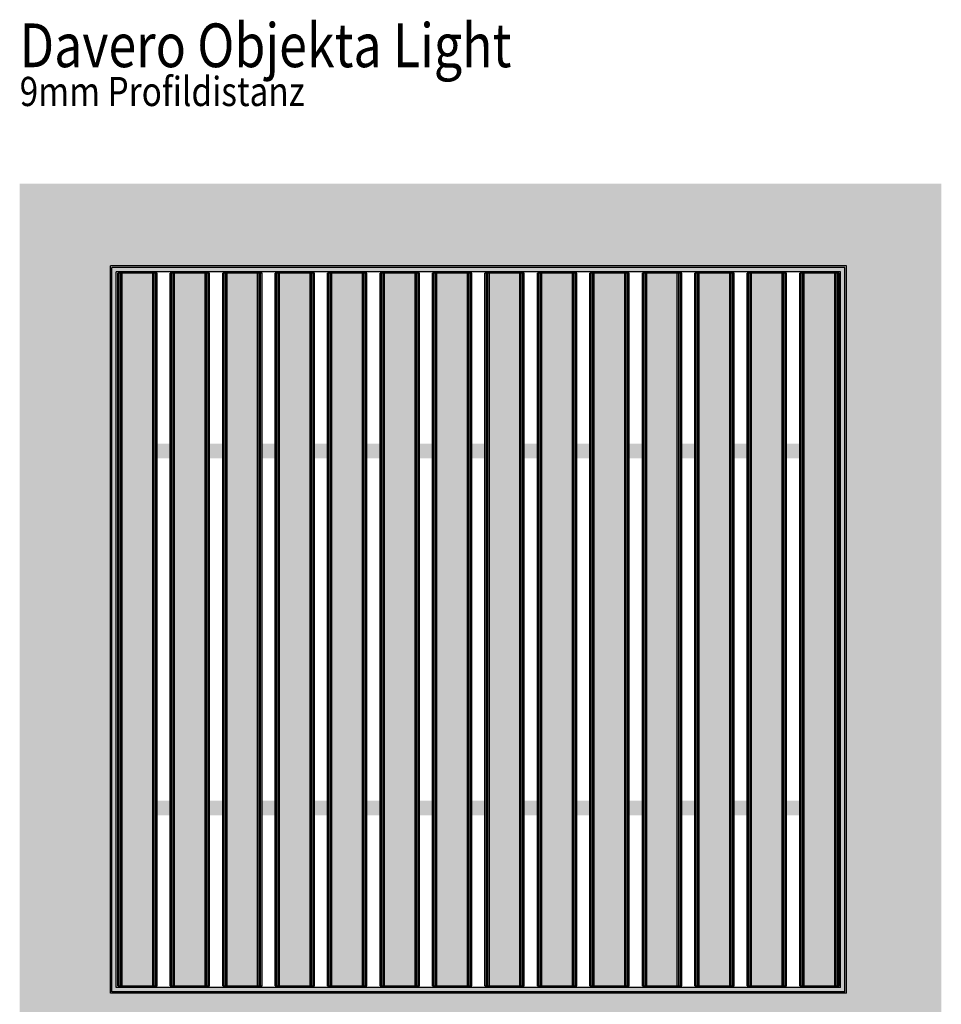
# Model space of a CAD drawing. Extents: x 772 to 956, y -11 to 91.
# Drawn here: x 773 to 836, y 24 to 91 of the extents above; entities that cross this region are included whole.
import ezdxf

# ---------------------------------------------------------------- set-up
doc = ezdxf.new("R2010")
doc.units = 0
doc.header["$MEASUREMENT"] = 0
doc.layers.add('01 Aussenw_nde Bauteilschraffuren', color=7, linetype='Continuous')
doc.layers.add('10 Schraffuren', color=7, linetype='Continuous')
doc.styles.add('ERSTELLTER_STIL_1', font='ARIALN.TTF')

msp = doc.modelspace()

# ---------------------------------------------------------------- hatches: boundary and pattern name
at = {"layer": '01 Aussenw_nde Bauteilschraffuren', "linetype": 'Continuous', "lineweight": 18, "true_color": 0x5f5f5f}
h = msp.add_hatch(color=251, dxfattribs=at)
h.paths.add_polyline_path([(778.944, 74.062), (778.944, 24.362), (829.244, 24.362), (829.244, 74.062)], flags=0)
h.paths.add_polyline_path([(828.944, 24.662), (779.244, 24.662), (779.244, 73.762), (828.944, 73.762)], flags=0)
for points in [[(779.344, 73.662), (779.344, 24.762), (779.644, 24.762), (779.644, 73.662)], [(781.744, 73.662), (781.744, 24.762), (782.044, 24.762), (782.044, 73.662)], [(782.944, 73.662), (782.944, 24.762), (783.244, 24.762), (783.244, 73.662)], [(785.344, 73.662), (785.344, 24.762), (785.644, 24.762), (785.644, 73.662)], [(786.544, 73.662), (786.544, 24.762), (786.844, 24.762), (786.844, 73.662)], [(788.944, 73.662), (788.944, 24.762), (789.244, 24.762), (789.244, 73.662)], [(790.144, 73.662), (790.144, 24.762), (790.444, 24.762), (790.444, 73.662)], [(792.544, 73.662), (792.544, 24.762), (792.844, 24.762), (792.844, 73.662)], [(793.744, 73.662), (793.744, 24.762), (794.044, 24.762), (794.044, 73.662)], [(796.144, 73.662), (796.144, 24.762), (796.444, 24.762), (796.444, 73.662)], [(797.344, 73.662), (797.344, 24.762), (797.644, 24.762), (797.644, 73.662)], [(799.744, 73.662), (799.744, 24.762), (800.044, 24.762), (800.044, 73.662)], [(800.944, 73.662), (800.944, 24.762), (801.244, 24.762), (801.244, 73.662)], [(803.344, 73.662), (803.344, 24.762), (803.644, 24.762), (803.644, 73.662)], [(804.544, 73.662), (804.544, 24.762), (804.844, 24.762), (804.844, 73.662)], [(806.944, 73.662), (806.944, 24.762), (807.244, 24.762), (807.244, 73.662)], [(808.144, 73.662), (808.144, 24.762), (808.444, 24.762), (808.444, 73.662)], [(810.544, 73.662), (810.544, 24.762), (810.844, 24.762), (810.844, 73.662)], [(811.744, 73.662), (811.744, 24.762), (812.044, 24.762), (812.044, 73.662)], [(814.144, 73.662), (814.144, 24.762), (814.444, 24.762), (814.444, 73.662)], [(815.344, 73.662), (815.344, 24.762), (815.644, 24.762), (815.644, 73.662)], [(817.744, 73.662), (817.744, 24.762), (818.044, 24.762), (818.044, 73.662)], [(818.944, 73.662), (818.944, 24.762), (819.244, 24.762), (819.244, 73.662)], [(821.344, 73.662), (821.344, 24.762), (821.644, 24.762), (821.644, 73.662)], [(822.544, 73.662), (822.544, 24.762), (822.844, 24.762), (822.844, 73.662)], [(824.944, 73.662), (824.944, 24.762), (825.244, 24.762), (825.244, 73.662)], [(826.144, 73.662), (826.144, 24.762), (826.444, 24.762), (826.444, 73.662)], [(828.544, 73.662), (828.544, 24.762), (828.844, 24.762), (828.844, 73.662)]]:
    msp.add_hatch(color=251, dxfattribs=at).paths.add_polyline_path(points, flags=0)
at = {"layer": '01 Aussenw_nde Bauteilschraffuren', "linetype": 'Continuous', "lineweight": 18, "true_color": 0x9f9f9f}
for points in [[(779.644, 73.662), (779.644, 24.762), (781.744, 24.762), (781.744, 73.662)], [(783.244, 73.662), (783.244, 24.762), (785.344, 24.762), (785.344, 73.662)], [(786.844, 73.662), (786.844, 24.762), (788.944, 24.762), (788.944, 73.662)], [(790.444, 73.662), (790.444, 24.762), (792.544, 24.762), (792.544, 73.662)], [(794.044, 73.662), (794.044, 24.762), (796.144, 24.762), (796.144, 73.662)], [(797.644, 73.662), (797.644, 24.762), (799.744, 24.762), (799.744, 73.662)], [(801.244, 73.662), (801.244, 24.762), (803.344, 24.762), (803.344, 73.662)], [(804.844, 73.662), (804.844, 24.762), (806.944, 24.762), (806.944, 73.662)], [(808.444, 73.662), (808.444, 24.762), (810.544, 24.762), (810.544, 73.662)], [(812.044, 73.662), (812.044, 24.762), (814.144, 24.762), (814.144, 73.662)], [(815.644, 73.662), (815.644, 24.762), (817.744, 24.762), (817.744, 73.662)], [(819.244, 73.662), (819.244, 24.762), (821.344, 24.762), (821.344, 73.662)], [(822.844, 73.662), (822.844, 24.762), (824.944, 24.762), (824.944, 73.662)], [(826.444, 73.662), (826.444, 24.762), (828.544, 24.762), (828.544, 73.662)]]:
    msp.add_hatch(color=253, dxfattribs=at).paths.add_polyline_path(points, flags=0)
at = {"layer": '01 Aussenw_nde Bauteilschraffuren', "linetype": 'Continuous'}
for points in [[(782.044, 60.962), (782.944, 60.962), (782.944, 61.962), (782.044, 61.962)], [(785.644, 60.962), (786.544, 60.962), (786.544, 61.962), (785.644, 61.962)], [(789.244, 60.962), (790.144, 60.962), (790.144, 61.962), (789.244, 61.962)], [(792.844, 60.962), (793.744, 60.962), (793.744, 61.962), (792.844, 61.962)], [(796.444, 60.962), (797.344, 60.962), (797.344, 61.962), (796.444, 61.962)], [(800.044, 60.962), (800.944, 60.962), (800.944, 61.962), (800.044, 61.962)], [(803.644, 60.962), (804.544, 60.962), (804.544, 61.962), (803.644, 61.962)], [(807.244, 60.962), (808.144, 60.962), (808.144, 61.962), (807.244, 61.962)], [(810.844, 60.962), (811.744, 60.962), (811.744, 61.962), (810.844, 61.962)], [(814.444, 60.962), (815.344, 60.962), (815.344, 61.962), (814.444, 61.962)], [(818.044, 60.962), (818.944, 60.962), (818.944, 61.962), (818.044, 61.962)], [(821.644, 60.962), (822.544, 60.962), (822.544, 61.962), (821.644, 61.962)], [(825.244, 60.962), (826.144, 60.962), (826.144, 61.962), (825.244, 61.962)], [(782.044, 37.462), (782.044, 36.462), (782.944, 36.462), (782.944, 37.462)], [(785.644, 37.462), (785.644, 36.462), (786.544, 36.462), (786.544, 37.462)], [(789.244, 37.462), (789.244, 36.462), (790.144, 36.462), (790.144, 37.462)], [(792.844, 37.462), (792.844, 36.462), (793.744, 36.462), (793.744, 37.462)], [(796.444, 37.462), (796.444, 36.462), (797.344, 36.462), (797.344, 37.462)], [(800.044, 37.462), (800.044, 36.462), (800.944, 36.462), (800.944, 37.462)], [(803.644, 37.462), (803.644, 36.462), (804.544, 36.462), (804.544, 37.462)], [(807.244, 37.462), (807.244, 36.462), (808.144, 36.462), (808.144, 37.462)], [(810.844, 37.462), (810.844, 36.462), (811.744, 36.462), (811.744, 37.462)], [(814.444, 37.462), (814.444, 36.462), (815.344, 36.462), (815.344, 37.462)], [(818.044, 37.462), (818.044, 36.462), (818.944, 36.462), (818.944, 37.462)], [(821.644, 37.462), (821.644, 36.462), (822.544, 36.462), (822.544, 37.462)], [(825.244, 37.462), (825.244, 36.462), (826.144, 36.462), (826.144, 37.462)]]:
    msp.add_hatch(color=256, dxfattribs=at).paths.add_polyline_path(points, flags=0)
at = {"layer": '10 Schraffuren', "linetype": 'Continuous', "lineweight": 18, "true_color": 0xdfdfdf}
h = msp.add_hatch(color=254, dxfattribs=at)
h.paths.add_polyline_path([(772.614, 79.814), (772.614, 17.314), (835.86, 17.314), (835.86, 79.814)], flags=0)
h.paths.add_polyline_path([(829.344, 24.262), (778.844, 24.262), (778.844, 74.162), (829.344, 74.162)], flags=0)

# ---------------------------------------------------------------- linework, layer by layer
at = {"linetype": 'Continuous'}
for p, q in [((778.844, 24.262), (778.844, 74.162)), ((829.344, 74.162), (778.844, 74.162)), ((778.944, 24.362), (778.944, 74.062)), ((829.244, 74.062), (778.944, 74.062)), ((779.244, 24.662), (779.244, 73.762)), ((828.944, 73.762), (779.244, 73.762)), ((779.344, 24.762), (779.344, 73.662)), ((782.044, 73.662), (779.344, 73.662)), ((779.344, 24.762), (779.344, 73.662)), ((779.438, 24.762), (779.438, 73.662)), ((779.551, 24.762), (779.551, 73.662)), ((779.644, 24.762), (779.644, 73.662)), ((781.744, 24.762), (781.744, 73.662)), ((781.744, 24.762), (781.744, 73.662)), ((781.838, 24.762), (781.838, 73.662)), ((781.951, 24.762), (781.951, 73.662)), ((782.044, 24.762), (782.044, 73.662)), ((782.944, 24.762), (782.944, 73.662)), ((785.644, 73.662), (782.944, 73.662)), ((782.944, 24.762), (782.944, 73.662)), ((783.038, 24.762), (783.038, 73.662)), ((783.151, 24.762), (783.151, 73.662)), ((783.244, 24.762), (783.244, 73.662)), ((785.344, 24.762), (785.344, 73.662)), ((785.344, 24.762), (785.344, 73.662)), ((785.438, 24.762), (785.438, 73.662)), ((785.551, 24.762), (785.551, 73.662)), ((785.644, 24.762), (785.644, 73.662)), ((786.544, 24.762), (786.544, 73.662)), ((789.244, 73.662), (786.544, 73.662)), ((786.544, 24.762), (786.544, 73.662)), ((786.638, 24.762), (786.638, 73.662)), ((786.751, 24.762), (786.751, 73.662)), ((786.844, 24.762), (786.844, 73.662)), ((788.944, 24.762), (788.944, 73.662)), ((788.944, 24.762), (788.944, 73.662)), ((789.038, 24.762), (789.038, 73.662)), ((789.151, 24.762), (789.151, 73.662)), ((789.244, 24.762), (789.244, 73.662)), ((790.144, 24.762), (790.144, 73.662)), ((792.844, 73.662), (790.144, 73.662)), ((790.144, 24.762), (790.144, 73.662)), ((790.238, 24.762), (790.238, 73.662)), ((790.351, 24.762), (790.351, 73.662)), ((790.444, 24.762), (790.444, 73.662)), ((792.544, 24.762), (792.544, 73.662)), ((792.544, 24.762), (792.544, 73.662)), ((792.638, 24.762), (792.638, 73.662)), ((792.751, 24.762), (792.751, 73.662)), ((792.844, 24.762), (792.844, 73.662)), ((793.744, 24.762), (793.744, 73.662)), ((796.444, 73.662), (793.744, 73.662)), ((793.744, 24.762), (793.744, 73.662)), ((793.838, 24.762), (793.838, 73.662)), ((793.951, 24.762), (793.951, 73.662)), ((794.044, 24.762), (794.044, 73.662)), ((796.144, 24.762), (796.144, 73.662)), ((796.144, 24.762), (796.144, 73.662)), ((796.238, 24.762), (796.238, 73.662)), ((796.351, 24.762), (796.351, 73.662)), ((796.444, 24.762), (796.444, 73.662)), ((797.344, 24.762), (797.344, 73.662)), ((800.044, 73.662), (797.344, 73.662)), ((797.344, 24.762), (797.344, 73.662)), ((797.438, 24.762), (797.438, 73.662)), ((797.551, 24.762), (797.551, 73.662)), ((797.644, 24.762), (797.644, 73.662)), ((799.744, 24.762), (799.744, 73.662)), ((799.744, 24.762), (799.744, 73.662)), ((799.838, 24.762), (799.838, 73.662)), ((799.951, 24.762), (799.951, 73.662)), ((800.044, 24.762), (800.044, 73.662)), ((800.944, 24.762), (800.944, 73.662)), ((803.644, 73.662), (800.944, 73.662)), ((800.944, 24.762), (800.944, 73.662)), ((801.038, 24.762), (801.038, 73.662)), ((801.151, 24.762), (801.151, 73.662)), ((801.244, 24.762), (801.244, 73.662)), ((803.344, 24.762), (803.344, 73.662)), ((803.344, 24.762), (803.344, 73.662)), ((803.438, 24.762), (803.438, 73.662)), ((803.551, 24.762), (803.551, 73.662)), ((803.644, 24.762), (803.644, 73.662)), ((804.544, 24.762), (804.544, 73.662)), ((807.244, 73.662), (804.544, 73.662)), ((804.544, 24.762), (804.544, 73.662)), ((804.638, 24.762), (804.638, 73.662)), ((804.751, 24.762), (804.751, 73.662)), ((804.844, 24.762), (804.844, 73.662)), ((806.944, 24.762), (806.944, 73.662)), ((806.944, 24.762), (806.944, 73.662)), ((807.038, 24.762), (807.038, 73.662)), ((807.151, 24.762), (807.151, 73.662)), ((807.244, 24.762), (807.244, 73.662)), ((808.144, 24.762), (808.144, 73.662)), ((810.844, 73.662), (808.144, 73.662)), ((808.144, 24.762), (808.144, 73.662)), ((808.238, 24.762), (808.238, 73.662)), ((808.351, 24.762), (808.351, 73.662)), ((808.444, 24.762), (808.444, 73.662)), ((810.544, 24.762), (810.544, 73.662)), ((810.544, 24.762), (810.544, 73.662)), ((810.638, 24.762), (810.638, 73.662)), ((810.751, 24.762), (810.751, 73.662)), ((810.844, 24.762), (810.844, 73.662)), ((811.744, 24.762), (811.744, 73.662)), ((814.444, 73.662), (811.744, 73.662)), ((811.744, 24.762), (811.744, 73.662)), ((811.838, 24.762), (811.838, 73.662)), ((811.951, 24.762), (811.951, 73.662)), ((812.044, 24.762), (812.044, 73.662)), ((814.144, 24.762), (814.144, 73.662)), ((814.144, 24.762), (814.144, 73.662)), ((814.238, 24.762), (814.238, 73.662)), ((814.351, 24.762), (814.351, 73.662)), ((814.444, 24.762), (814.444, 73.662)), ((815.344, 24.762), (815.344, 73.662)), ((818.044, 73.662), (815.344, 73.662)), ((815.344, 24.762), (815.344, 73.662)), ((815.438, 24.762), (815.438, 73.662)), ((815.551, 24.762), (815.551, 73.662)), ((815.644, 24.762), (815.644, 73.662)), ((817.744, 24.762), (817.744, 73.662)), ((817.744, 24.762), (817.744, 73.662)), ((817.838, 24.762), (817.838, 73.662)), ((817.951, 24.762), (817.951, 73.662)), ((818.044, 24.762), (818.044, 73.662)), ((818.944, 24.762), (818.944, 73.662)), ((821.644, 73.662), (818.944, 73.662)), ((818.944, 24.762), (818.944, 73.662)), ((819.038, 24.762), (819.038, 73.662)), ((819.151, 24.762), (819.151, 73.662)), ((819.244, 24.762), (819.244, 73.662)), ((821.344, 24.762), (821.344, 73.662)), ((821.344, 24.762), (821.344, 73.662)), ((821.438, 24.762), (821.438, 73.662)), ((821.551, 24.762), (821.551, 73.662)), ((821.644, 24.762), (821.644, 73.662)), ((822.544, 24.762), (822.544, 73.662)), ((825.244, 73.662), (822.544, 73.662)), ((822.544, 24.762), (822.544, 73.662)), ((822.638, 24.762), (822.638, 73.662)), ((822.751, 24.762), (822.751, 73.662)), ((822.844, 24.762), (822.844, 73.662)), ((824.944, 24.762), (824.944, 73.662)), ((824.944, 24.762), (824.944, 73.662)), ((825.038, 24.762), (825.038, 73.662)), ((825.151, 24.762), (825.151, 73.662)), ((825.244, 24.762), (825.244, 73.662)), ((826.144, 24.762), (826.144, 73.662)), ((828.844, 73.662), (826.144, 73.662)), ((826.144, 24.762), (826.144, 73.662)), ((826.238, 24.762), (826.238, 73.662)), ((826.351, 24.762), (826.351, 73.662)), ((826.444, 24.762), (826.444, 73.662)), ((828.544, 24.762), (828.544, 73.662)), ((828.544, 24.762), (828.544, 73.662)), ((828.638, 24.762), (828.638, 73.662)), ((828.751, 24.762), (828.751, 73.662)), ((828.844, 24.762), (828.844, 73.662)), ((828.944, 24.662), (828.944, 73.762)), ((829.244, 24.362), (829.244, 74.062)), ((829.344, 24.262), (829.344, 74.162)), ((829.244, 24.362), (778.944, 24.362)), ((828.944, 24.662), (779.244, 24.662)), ((779.344, 24.762), (782.044, 24.762)), ((782.944, 24.762), (785.644, 24.762)), ((786.544, 24.762), (789.244, 24.762)), ((790.144, 24.762), (792.844, 24.762)), ((793.744, 24.762), (796.444, 24.762)), ((797.344, 24.762), (800.044, 24.762)), ((800.944, 24.762), (803.644, 24.762)), ((804.544, 24.762), (807.244, 24.762)), ((808.144, 24.762), (810.844, 24.762)), ((811.744, 24.762), (814.444, 24.762)), ((815.344, 24.762), (818.044, 24.762)), ((818.944, 24.762), (821.644, 24.762)), ((822.544, 24.762), (825.244, 24.762)), ((826.144, 24.762), (828.844, 24.762)), ((829.344, 24.262), (778.844, 24.262))]:
    msp.add_line(p, q, dxfattribs=at)

# ---------------------------------------------------------------- texts
at = {"layer": '10 Schraffuren', "color": 251, "linetype": 'Continuous', "lineweight": 18, "true_color": 0x5f5f5f, "insert": (772.614, 90.799), "char_height": 3, "width": 64.79717, "attachment_point": 1, "line_spacing_factor": 0.733106, "style": 'ERSTELLTER_STIL_1'}
msp.add_mtext('{\\W0.840000x;Davero Objekta Light\\P\\H0.666667x;9mm Profildistanz}', dxfattribs=at)

doc.saveas('drawing.dxf')
